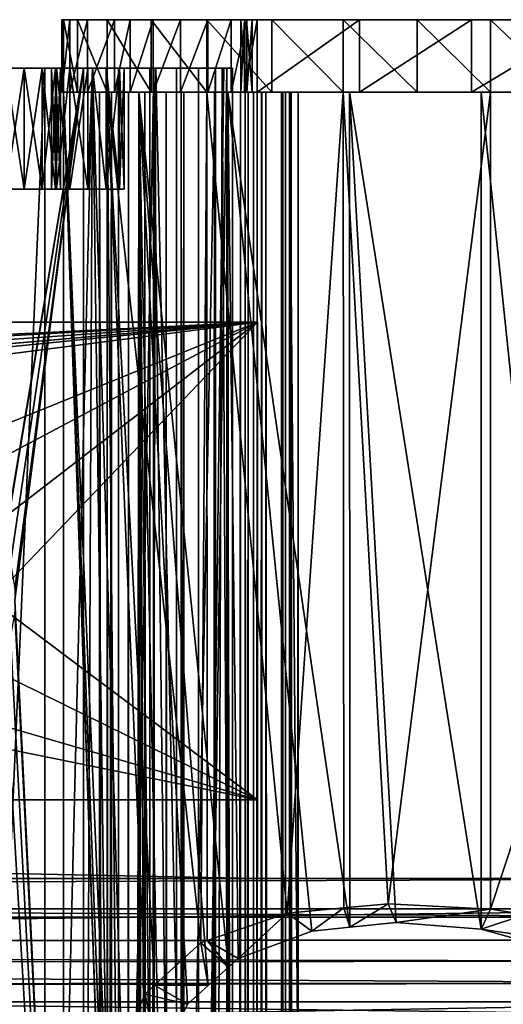
# Model space of a CAD drawing. Extents: x -146 to 194, y -1543 to 62.
# Drawn here: x 147 to 167, y 21 to 62 of the extents above; entities that cross this region are included whole.
import ezdxf

# ---------------------------------------------------------------- set-up
doc = ezdxf.new("R2010")
doc.units = 0
doc.header["$MEASUREMENT"] = 0

msp = doc.modelspace()

# ---------------------------------------------------------------- linework, layer by layer
for points in [[(149.080231, 61.718941, 12.889972), (149.080231, 58.718941, 12.889972), (148.747986, 58.718941, 16.169722)], [(149.080231, 61.718941, 12.889972), (148.747986, 58.718941, 16.169722), (148.747986, 61.718941, 16.169722)], [(148.747986, 61.718941, 16.169722), (148.747986, 58.718941, 16.169722), (148.817886, 58.718941, 19.465517)], [(148.747986, 61.718941, 16.169722), (148.817886, 58.718941, 19.465517), (148.817886, 61.718941, 19.465517)], [(178.753983, 61.718941, 19.967157), (149.080231, 61.718941, 12.889972), (148.747986, 61.718941, 16.169722)], [(178.753983, 61.718941, 19.967157), (148.747986, 61.718941, 16.169722), (178.465027, 61.718941, 21.097916)], [(178.465027, 61.718941, 21.097916), (148.747986, 61.718941, 16.169722), (148.817886, 61.718941, 19.465517)], [(148.817886, 61.718941, 19.465517), (148.817886, 58.718941, 19.465517), (149.402863, 58.718941, 22.474756)], [(148.817886, 61.718941, 19.465517), (149.402863, 58.718941, 22.474756), (149.402863, 61.718941, 22.474756)], [(178.465027, 61.718941, 21.097916), (148.817886, 61.718941, 19.465517), (149.402863, 61.718941, 22.474756)], [(149.809708, 61.718941, 9.675157), (149.809708, 58.718941, 9.675157), (149.080231, 58.718941, 12.889972)], [(149.809708, 61.718941, 9.675157), (149.080231, 58.718941, 12.889972), (149.080231, 61.718941, 12.889972)], [(149.809708, 61.718941, 9.675157), (149.080231, 61.718941, 12.889972), (178.753983, 61.718941, 19.967157)], [(149.402863, 61.718941, 22.474756), (149.402863, 58.718941, 22.474756), (150.628799, 58.718941, 25.284531)], [(149.402863, 61.718941, 22.474756), (150.628799, 58.718941, 25.284531), (150.628799, 61.718941, 25.284531)], [(150.628799, 61.718941, 25.284531), (178.629425, 61.718941, 22.253372), (149.402863, 61.718941, 22.474756)], [(149.402863, 61.718941, 22.474756), (178.629425, 61.718941, 22.253372), (178.465027, 61.718941, 21.097916)], [(150.925507, 61.718941, 6.573201), (150.925507, 58.718941, 6.573201), (149.809708, 58.718941, 9.675157)], [(150.925507, 61.718941, 6.573201), (149.809708, 58.718941, 9.675157), (149.809708, 61.718941, 9.675157)], [(178.753983, 61.718941, 19.967157), (150.925507, 61.718941, 6.573201), (149.809708, 61.718941, 9.675157)], [(150.628799, 61.718941, 25.284531), (150.628799, 58.718941, 25.284531), (152.436874, 58.718941, 27.760118)], [(150.628799, 61.718941, 25.284531), (152.436874, 58.718941, 27.760118), (152.436874, 61.718941, 27.760118)], [(172.55043, 61.718941, 29.323982), (175.321884, 61.718941, 27.538975), (150.628799, 61.718941, 25.284531)], [(163.433334, 61.718941, 32.298992), (166.461166, 61.718941, 31.819471), (150.628799, 61.718941, 25.284531)], [(150.628799, 61.718941, 25.284531), (166.461166, 61.718941, 31.819471), (169.582108, 61.718941, 30.75794)], [(150.628799, 61.718941, 25.284531), (169.582108, 61.718941, 30.75794), (172.55043, 61.718941, 29.323982)], [(178.523682, 61.718941, 24.499512), (178.629425, 61.718941, 22.253372), (150.628799, 61.718941, 25.284531)], [(178.523682, 61.718941, 24.499512), (150.628799, 61.718941, 25.284531), (177.855133, 61.718941, 25.429527)], [(177.855133, 61.718941, 25.429527), (150.628799, 61.718941, 25.284531), (175.321884, 61.718941, 27.538975)], [(150.628799, 61.718941, 25.284531), (152.436874, 61.718941, 27.760118), (154.740448, 61.718941, 29.782822)], [(154.740448, 61.718941, 29.782822), (157.429031, 61.718941, 31.255655), (150.628799, 61.718941, 25.284531)], [(150.628799, 61.718941, 25.284531), (157.429031, 61.718941, 31.255655), (160.373718, 61.718941, 32.108002)], [(150.628799, 61.718941, 25.284531), (160.373718, 61.718941, 32.108002), (163.433334, 61.718941, 32.298992)], [(151.570786, 61.718941, 5.626886), (151.570786, 58.718941, 5.626886), (150.925507, 58.718941, 6.573201)], [(151.570786, 61.718941, 5.626886), (150.925507, 58.718941, 6.573201), (150.925507, 61.718941, 6.573201)], [(151.570786, 61.718941, 5.626886), (150.925507, 61.718941, 6.573201), (152.523682, 61.718941, 4.991371)], [(152.523682, 61.718941, 4.991371), (150.925507, 61.718941, 6.573201), (178.753983, 61.718941, 19.967157)], [(152.523682, 61.718941, 4.991371), (152.523682, 58.718941, 4.991371), (151.570786, 58.718941, 5.626886)], [(152.523682, 61.718941, 4.991371), (151.570786, 58.718941, 5.626886), (151.570786, 61.718941, 5.626886)], [(152.436874, 61.718941, 27.760118), (152.436874, 58.718941, 27.760118), (154.740448, 58.718941, 29.782822)], [(152.436874, 61.718941, 27.760118), (154.740448, 58.718941, 29.782822), (154.740448, 61.718941, 29.782822)], [(153.645294, 61.718941, 4.75929), (153.645294, 58.718941, 4.75929), (152.523682, 58.718941, 4.991371)], [(153.645294, 61.718941, 4.75929), (152.523682, 58.718941, 4.991371), (152.523682, 61.718941, 4.991371)], [(152.523682, 61.718941, 4.991371), (178.753983, 61.718941, 19.967157), (153.645294, 61.718941, 4.75929)], [(154.787292, 61.718941, 4.518595), (154.787292, 58.718941, 4.518595), (153.645294, 58.718941, 4.75929)], [(154.787292, 61.718941, 4.518595), (153.645294, 58.718941, 4.75929), (153.645294, 61.718941, 4.75929)], [(153.645294, 61.718941, 4.75929), (178.753983, 61.718941, 19.967157), (154.787292, 61.718941, 4.518595)], [(154.740448, 61.718941, 29.782822), (154.740448, 58.718941, 29.782822), (157.429031, 58.718941, 31.255655)], [(154.740448, 61.718941, 29.782822), (157.429031, 58.718941, 31.255655), (157.429031, 61.718941, 31.255655)], [(155.751038, 61.718941, 3.860325), (155.751038, 58.718941, 3.860325), (154.787292, 58.718941, 4.518595)], [(155.751038, 61.718941, 3.860325), (154.787292, 58.718941, 4.518595), (154.787292, 61.718941, 4.518595)], [(178.753983, 61.718941, 19.967157), (155.751038, 61.718941, 3.860325), (154.787292, 61.718941, 4.518595)], [(156.39064, 61.718941, 2.884105), (156.39064, 58.718941, 2.884105), (155.751038, 58.718941, 3.860325)], [(156.39064, 61.718941, 2.884105), (155.751038, 58.718941, 3.860325), (155.751038, 61.718941, 3.860325)], [(178.753983, 61.718941, 19.967157), (156.39064, 61.718941, 2.884105), (155.751038, 61.718941, 3.860325)], [(156.295532, 61.718941, -1.528036), (156.295532, 58.718941, -1.528036), (156.140625, 58.718941, -0.45956)], [(156.295532, 61.718941, -1.528036), (156.140625, 58.718941, -0.45956), (156.140625, 61.718941, -0.45956)], [(156.140625, 61.718941, -0.45956), (156.140625, 58.718941, -0.45956), (156.373993, 58.718941, 0.594562)], [(156.140625, 61.718941, -0.45956), (156.373993, 58.718941, 0.594562), (156.373993, 61.718941, 0.594562)], [(156.295532, 61.718941, -1.528036), (156.140625, 61.718941, -0.45956), (156.818649, 61.718941, -2.472481)], [(156.818649, 61.718941, -2.472481), (156.140625, 61.718941, -0.45956), (156.373993, 61.718941, 0.594562)], [(156.818649, 61.718941, -2.472481), (156.818649, 58.718941, -2.472481), (156.295532, 58.718941, -1.528036)], [(156.818649, 61.718941, -2.472481), (156.295532, 58.718941, -1.528036), (156.295532, 61.718941, -1.528036)], [(156.373993, 61.718941, 0.594562), (156.373993, 58.718941, 0.594562), (156.609329, 58.718941, 1.737682)], [(156.373993, 61.718941, 0.594562), (156.609329, 58.718941, 1.737682), (156.609329, 61.718941, 1.737682)], [(156.373993, 61.718941, 0.594562), (170.661179, 61.718941, -15.333538), (165.665833, 61.718941, -11.469354)], [(156.818649, 61.718941, -2.472481), (156.373993, 61.718941, 0.594562), (161.039108, 61.718941, -7.170672)], [(161.039108, 61.718941, -7.170672), (156.373993, 61.718941, 0.594562), (165.665833, 61.718941, -11.469354)], [(170.661179, 61.718941, -15.333538), (156.373993, 61.718941, 0.594562), (180.455048, 61.718941, 18.434635)], [(180.455048, 61.718941, 18.434635), (156.373993, 61.718941, 0.594562), (156.609329, 61.718941, 1.737682)], [(156.609329, 61.718941, 1.737682), (156.609329, 58.718941, 1.737682), (156.39064, 58.718941, 2.884105)], [(156.609329, 61.718941, 1.737682), (156.39064, 58.718941, 2.884105), (156.39064, 61.718941, 2.884105)], [(179.45256, 61.718941, 19.032232), (156.609329, 61.718941, 1.737682), (156.39064, 61.718941, 2.884105)], [(179.45256, 61.718941, 19.032232), (156.39064, 61.718941, 2.884105), (178.753983, 61.718941, 19.967157)], [(180.455048, 61.718941, 18.434635), (156.609329, 61.718941, 1.737682), (179.45256, 61.718941, 19.032232)], [(161.039108, 61.718941, -7.170672), (161.039108, 58.718941, -7.170672), (156.818649, 58.718941, -2.472481)], [(161.039108, 61.718941, -7.170672), (156.818649, 58.718941, -2.472481), (156.818649, 61.718941, -2.472481)], [(157.429031, 61.718941, 31.255655), (157.429031, 58.718941, 31.255655), (160.373718, 58.718941, 32.108002)], [(157.429031, 61.718941, 31.255655), (160.373718, 58.718941, 32.108002), (160.373718, 61.718941, 32.108002)], [(160.373718, 61.718941, 32.108002), (160.373718, 58.718941, 32.108002), (163.433334, 58.718941, 32.298992)], [(160.373718, 61.718941, 32.108002), (163.433334, 58.718941, 32.298992), (163.433334, 61.718941, 32.298992)], [(165.665833, 61.718941, -11.469354), (165.665833, 58.718941, -11.469354), (161.039108, 58.718941, -7.170672)], [(165.665833, 61.718941, -11.469354), (161.039108, 58.718941, -7.170672), (161.039108, 61.718941, -7.170672)], [(163.433334, 61.718941, 32.298992), (163.433334, 58.718941, 32.298992), (166.461166, 58.718941, 31.819471)], [(163.433334, 61.718941, 32.298992), (166.461166, 58.718941, 31.819471), (166.461166, 61.718941, 31.819471)], [(170.661179, 61.718941, -15.333538), (170.661179, 58.718941, -15.333538), (165.665833, 58.718941, -11.469354)], [(170.661179, 61.718941, -15.333538), (165.665833, 58.718941, -11.469354), (165.665833, 61.718941, -11.469354)], [(166.461166, 61.718941, 31.819471), (166.461166, 58.718941, 31.819471), (169.582108, 58.718941, 30.75794)], [(166.461166, 61.718941, 31.819471), (169.582108, 58.718941, 30.75794), (169.582108, 61.718941, 30.75794)], [(150.010117, 59.718941, -18.409027), (148.054443, 59.718941, -19.829908), (144.010117, 59.718941, -15.867289)], [(144.010117, 59.718941, -15.867289), (148.054443, 59.718941, -19.829908), (144.558487, 59.718941, -21.214056)], [(144.010117, 59.718941, 2.496673), (146.350006, 59.718941, 7.261339), (149.644913, 59.718941, 5.449947)], [(144.010117, 59.718941, 2.496673), (149.644913, 59.718941, 5.449947), (150.010117, 59.718941, 2.496673)], [(149.07814, 59.718941, -5.38627), (144.010117, 59.718941, -3.503328), (149.82814, 59.718941, -5.185308)], [(149.82814, 59.718941, -5.185308), (144.010117, 59.718941, -3.503328), (150.010117, 59.718941, -3.503328)], [(149.07814, 59.718941, -5.38627), (148.529099, 59.718941, -5.935308), (144.010117, 59.718941, -3.503328)], [(144.010117, 59.718941, -3.503328), (148.529099, 59.718941, -5.935308), (148.32814, 59.718941, -6.685308)], [(144.010117, 59.718941, -3.503328), (148.32814, 59.718941, -6.685308), (144.010117, 59.718941, -9.867289)], [(148.32814, 59.718941, -6.685308), (148.529099, 59.718941, -7.435308), (144.010117, 59.718941, -9.867289)], [(144.010117, 59.718941, -9.867289), (148.529099, 59.718941, -7.435308), (149.07814, 59.718941, -7.984346)], [(144.010117, 59.718941, -9.867289), (149.07814, 59.718941, -7.984346), (150.010117, 59.718941, -9.867289)], [(146.442093, 59.718941, 0.977691), (144.010117, 59.718941, 2.496673), (147.192093, 59.718941, 1.178653)], [(147.192093, 59.718941, 1.178653), (144.010117, 59.718941, 2.496673), (150.010117, 59.718941, 2.496673)], [(144.010117, 59.718941, -3.503328), (146.442093, 59.718941, -1.620385), (147.192093, 59.718941, -1.821347)], [(144.010117, 59.718941, -3.503328), (147.192093, 59.718941, -1.821347), (150.010117, 59.718941, -3.503328)], [(150.010117, 59.718941, -15.867289), (150.010117, 59.718941, -18.409027), (144.010117, 59.718941, -15.867289)], [(150.010117, 59.718941, -15.867289), (144.010117, 59.718941, -15.867289), (147.192093, 59.718941, -14.54927)], [(147.192093, 59.718941, -14.54927), (144.010117, 59.718941, -15.867289), (146.442093, 59.718941, -14.348307)], [(150.010117, 59.718941, -9.867289), (147.192093, 59.718941, -11.549269), (144.010117, 59.718941, -9.867289)], [(144.010117, 59.718941, -9.867289), (147.192093, 59.718941, -11.549269), (146.442093, 59.718941, -11.750231)], [(144.558487, -20.281055, -21.214056), (144.558487, 59.718941, -21.214056), (148.054443, 59.718941, -19.829908)], [(144.558487, -20.281055, -21.214056), (148.054443, 59.718941, -19.829908), (148.054443, -20.281055, -19.829908)], [(146.350006, 59.718941, 7.261339), (146.349854, 40.054943, 7.26093), (149.644913, 59.718941, 5.449947)], [(149.644913, 59.718941, 5.449947), (146.349854, 40.054943, 7.26093), (146.370819, 40.014736, 7.253008)], [(149.644913, 59.718941, 5.449947), (146.370819, 40.014736, 7.253008), (146.374268, 40.008125, 7.251706)], [(146.63295, 39.23687, 7.145965), (149.644913, 59.718941, 5.449947), (146.374268, 40.008125, 7.251706)], [(147.192093, 54.718941, -14.54927), (147.192093, 59.718941, -14.54927), (146.442093, 59.718941, -14.348307)], [(147.192093, 54.718941, -14.54927), (146.442093, 59.718941, -14.348307), (146.442093, 54.718941, -14.348307)], [(146.442093, 54.718941, -11.750231), (146.442093, 59.718941, -11.750231), (147.192093, 59.718941, -11.549269)], [(146.442093, 54.718941, -11.750231), (147.192093, 59.718941, -11.549269), (147.192093, 54.718941, -11.549269)], [(147.192093, 54.718941, -1.821347), (147.192093, 59.718941, -1.821347), (146.442093, 59.718941, -1.620385)], [(147.192093, 54.718941, -1.821347), (146.442093, 59.718941, -1.620385), (146.442093, 54.718941, -1.620385)], [(146.442093, 54.718941, 0.977691), (146.442093, 59.718941, 0.977691), (147.192093, 59.718941, 1.178653)], [(146.442093, 54.718941, 0.977691), (147.192093, 59.718941, 1.178653), (147.192093, 54.718941, 1.178653)], [(146.63295, 39.23687, 7.145965), (146.80838, 38.205517, 7.071027), (149.644913, 59.718941, 5.449947)], [(146.80838, 38.205517, 7.071027), (146.808578, 37.718933, 7.070936), (149.644913, 59.718941, 5.449947)], [(149.644913, 59.718941, 5.449947), (146.808578, 37.718933, 7.070936), (149.644913, -20.281055, 5.449947)], [(147.192093, 59.718941, 1.178653), (150.010117, 59.718941, 2.496673), (147.942093, 59.718941, 0.977691)], [(150.010117, 59.718941, -3.503328), (147.192093, 59.718941, -1.821347), (147.942093, 59.718941, -1.620385)], [(150.010117, 59.718941, -15.867289), (147.192093, 59.718941, -14.54927), (147.942093, 59.718941, -14.348307)], [(150.010117, 59.718941, -9.867289), (147.942093, 59.718941, -11.750231), (147.192093, 59.718941, -11.549269)], [(147.942093, 54.718941, -14.348307), (147.192093, 59.718941, -14.54927), (147.192093, 54.718941, -14.54927)], [(147.192093, 54.718941, -11.549269), (147.192093, 59.718941, -11.549269), (147.942093, 59.718941, -11.750231)], [(147.192093, 54.718941, -11.549269), (147.942093, 59.718941, -11.750231), (147.942093, 54.718941, -11.750231)], [(147.942093, 54.718941, -14.348307), (147.942093, 59.718941, -14.348307), (147.192093, 59.718941, -14.54927)], [(147.942093, 54.718941, -1.620385), (147.192093, 59.718941, -1.821347), (147.192093, 54.718941, -1.821347)], [(147.192093, 54.718941, 1.178653), (147.192093, 59.718941, 1.178653), (147.942093, 59.718941, 0.977691)], [(147.192093, 54.718941, 1.178653), (147.942093, 59.718941, 0.977691), (147.942093, 54.718941, 0.977691)], [(147.942093, 54.718941, -1.620385), (147.942093, 59.718941, -1.620385), (147.192093, 59.718941, -1.821347)], [(147.942093, 59.718941, 0.977691), (150.010117, 59.718941, 2.496673), (148.491135, 59.718941, 0.428653)], [(150.010117, 59.718941, -3.503328), (147.942093, 59.718941, -1.620385), (148.491135, 59.718941, -1.071347)], [(148.491135, 59.718941, -13.799269), (150.010117, 59.718941, -15.867289), (147.942093, 59.718941, -14.348307)], [(148.491135, 59.718941, -12.29927), (147.942093, 59.718941, -11.750231), (150.010117, 59.718941, -9.867289)], [(147.942093, 54.718941, -11.750231), (147.942093, 59.718941, -11.750231), (148.491135, 59.718941, -12.29927)], [(147.942093, 54.718941, -11.750231), (148.491135, 59.718941, -12.29927), (148.491135, 54.718941, -12.29927)], [(148.491135, 54.718941, -13.799269), (148.491135, 59.718941, -13.799269), (147.942093, 59.718941, -14.348307)], [(148.491135, 54.718941, -13.799269), (147.942093, 59.718941, -14.348307), (147.942093, 54.718941, -14.348307)], [(147.942093, 54.718941, 0.977691), (147.942093, 59.718941, 0.977691), (148.491135, 59.718941, 0.428653)], [(147.942093, 54.718941, 0.977691), (148.491135, 59.718941, 0.428653), (148.491135, 54.718941, 0.428653)], [(148.491135, 54.718941, -1.071347), (148.491135, 59.718941, -1.071347), (147.942093, 59.718941, -1.620385)], [(148.491135, 54.718941, -1.071347), (147.942093, 59.718941, -1.620385), (147.942093, 54.718941, -1.620385)], [(148.054443, -20.281055, -19.829908), (148.054443, 59.718941, -19.829908), (150.010117, 59.718941, -18.409027)], [(148.054443, -20.281055, -19.829908), (150.010117, 59.718941, -18.409027), (151.096344, -20.281055, -17.619839)], [(148.529099, 54.718941, -7.435308), (148.529099, 59.718941, -7.435308), (148.32814, 59.718941, -6.685308)], [(148.529099, 54.718941, -7.435308), (148.32814, 59.718941, -6.685308), (148.32814, 54.718941, -6.685308)], [(148.32814, 54.718941, -6.685308), (148.32814, 59.718941, -6.685308), (148.529099, 59.718941, -5.935308)], [(148.32814, 54.718941, -6.685308), (148.529099, 59.718941, -5.935308), (148.529099, 54.718941, -5.935308)], [(148.692093, 59.718941, -0.321347), (148.491135, 59.718941, 0.428653), (150.010117, 59.718941, 2.496673)], [(148.692093, 59.718941, -0.321347), (150.010117, 59.718941, -3.503328), (148.491135, 59.718941, -1.071347)], [(148.491135, 59.718941, -12.29927), (150.010117, 59.718941, -9.867289), (148.692093, 59.718941, -13.049269)], [(148.692093, 59.718941, -13.049269), (150.010117, 59.718941, -15.867289), (148.491135, 59.718941, -13.799269)], [(148.491135, 54.718941, -12.29927), (148.491135, 59.718941, -12.29927), (148.692093, 59.718941, -13.049269)], [(148.491135, 54.718941, -12.29927), (148.692093, 59.718941, -13.049269), (148.692093, 54.718941, -13.049269)], [(148.692093, 54.718941, -13.049269), (148.692093, 59.718941, -13.049269), (148.491135, 59.718941, -13.799269)], [(148.692093, 54.718941, -13.049269), (148.491135, 59.718941, -13.799269), (148.491135, 54.718941, -13.799269)], [(148.491135, 54.718941, 0.428653), (148.491135, 59.718941, 0.428653), (148.692093, 59.718941, -0.321347)], [(148.491135, 54.718941, 0.428653), (148.692093, 59.718941, -0.321347), (148.692093, 54.718941, -0.321347)], [(148.692093, 54.718941, -0.321347), (148.692093, 59.718941, -0.321347), (148.491135, 59.718941, -1.071347)], [(148.692093, 54.718941, -0.321347), (148.491135, 59.718941, -1.071347), (148.491135, 54.718941, -1.071347)], [(149.07814, 54.718941, -7.984346), (149.07814, 59.718941, -7.984346), (148.529099, 59.718941, -7.435308)], [(149.07814, 54.718941, -7.984346), (148.529099, 59.718941, -7.435308), (148.529099, 54.718941, -7.435308)], [(148.529099, 54.718941, -5.935308), (148.529099, 59.718941, -5.935308), (149.07814, 59.718941, -5.38627)], [(148.529099, 54.718941, -5.935308), (149.07814, 59.718941, -5.38627), (149.07814, 54.718941, -5.38627)], [(150.010117, 59.718941, 2.496673), (150.010117, 59.718941, -3.503328), (148.692093, 59.718941, -0.321347)], [(148.692093, 59.718941, -13.049269), (150.010117, 59.718941, -9.867289), (150.010117, 59.718941, -15.867289)], [(150.010117, 59.718941, -9.867289), (149.07814, 59.718941, -7.984346), (149.82814, 59.718941, -8.185308)], [(149.82814, 54.718941, -8.185308), (149.07814, 59.718941, -7.984346), (149.07814, 54.718941, -7.984346)], [(149.07814, 54.718941, -5.38627), (149.07814, 59.718941, -5.38627), (149.82814, 59.718941, -5.185308)], [(149.07814, 54.718941, -5.38627), (149.82814, 59.718941, -5.185308), (149.82814, 54.718941, -5.185308)], [(149.82814, 54.718941, -8.185308), (149.82814, 59.718941, -8.185308), (149.07814, 59.718941, -7.984346)], [(149.644913, 59.718941, 5.449947), (149.644913, -20.281055, 5.449947), (150.010117, 59.718941, 5.107)], [(150.010117, 59.718941, 5.107), (149.644913, -20.281055, 5.449947), (152.385834, -20.281055, 2.876052)], [(150.010117, 59.718941, 2.496673), (149.644913, 59.718941, 5.449947), (150.010117, 59.718941, 5.107)], [(149.82814, 59.718941, -5.185308), (150.010117, 59.718941, -3.503328), (150.010117, 59.718941, -5.234069)], [(150.010117, 59.718941, -9.867289), (149.82814, 59.718941, -8.185308), (150.010117, 59.718941, -8.136546)], [(149.82814, 54.718941, -5.185308), (149.82814, 59.718941, -5.185308), (150.010117, 59.718941, -5.234069)], [(149.82814, 54.718941, -5.185308), (150.010117, 59.718941, -5.234069), (150.57814, 54.718941, -5.38627)], [(150.57814, 54.718941, -7.984346), (150.010117, 59.718941, -8.136546), (149.82814, 54.718941, -8.185308)], [(149.82814, 54.718941, -8.185308), (150.010117, 59.718941, -8.136546), (149.82814, 59.718941, -8.185308)], [(150.010117, 59.718941, -18.409027), (151.096344, 59.718941, -17.619839), (151.096344, -20.281055, -17.619839)], [(150.010117, 59.718941, 5.107), (152.385834, -20.281055, 2.876052), (152.385834, 59.718941, 2.876052)], [(150.010117, 59.718941, -9.867289), (153.493057, 59.718941, -14.722711), (150.010117, 59.718941, -15.867289)], [(150.010117, 59.718941, -15.867289), (153.493057, 59.718941, -14.722711), (152.546173, 59.718941, -15.867289)], [(150.010117, 59.718941, -15.867289), (152.546173, 59.718941, -15.867289), (151.096344, 59.718941, -17.619839)], [(150.010117, 59.718941, -8.136546), (155.371216, 59.718941, -9.867289), (150.010117, 59.718941, -9.867289)], [(150.010117, 59.718941, -9.867289), (155.371216, 59.718941, -9.867289), (155.093979, 59.718941, -11.320563)], [(150.010117, 59.718941, -9.867289), (155.093979, 59.718941, -11.320563), (153.493057, 59.718941, -14.722711)], [(150.010117, 59.718941, -8.136546), (150.57814, 59.718941, -7.984346), (155.371216, 59.718941, -9.867289)], [(155.441818, 59.718941, -3.503328), (150.57814, 59.718941, -5.38627), (150.010117, 59.718941, -3.503328)], [(155.441818, 59.718941, -3.503328), (150.010117, 59.718941, -3.503328), (154.400543, 59.718941, -0.298619)], [(154.400543, 59.718941, -0.298619), (150.010117, 59.718941, -3.503328), (152.626602, 59.718941, 2.496673)], [(150.010117, 59.718941, 2.496673), (150.010117, 59.718941, 5.107), (152.385834, 59.718941, 2.876052)], [(150.010117, 59.718941, -5.234069), (150.010117, 59.718941, -3.503328), (150.57814, 59.718941, -5.38627)], [(152.385834, 59.718941, 2.876052), (152.626602, 59.718941, 2.496673), (150.010117, 59.718941, 2.496673)], [(150.010117, 59.718941, 2.496673), (152.626602, 59.718941, 2.496673), (150.010117, 59.718941, -3.503328)], [(151.096344, 59.718941, -17.619839), (150.010117, 59.718941, -18.409027), (150.010117, 59.718941, -15.867289)], [(150.010117, 59.718941, -5.234069), (150.57814, 59.718941, -5.38627), (150.57814, 54.718941, -5.38627)], [(150.57814, 54.718941, -7.984346), (150.57814, 59.718941, -7.984346), (150.010117, 59.718941, -8.136546)], [(155.371216, 59.718941, -9.867289), (150.57814, 59.718941, -7.984346), (151.127167, 59.718941, -7.435308)], [(151.127167, 59.718941, -5.935308), (150.57814, 59.718941, -5.38627), (155.441818, 59.718941, -3.503328)], [(150.57814, 54.718941, -5.38627), (150.57814, 59.718941, -5.38627), (151.127167, 59.718941, -5.935308)], [(150.57814, 54.718941, -5.38627), (151.127167, 59.718941, -5.935308), (151.127167, 54.718941, -5.935308)], [(151.127167, 54.718941, -7.435308), (151.127167, 59.718941, -7.435308), (150.57814, 59.718941, -7.984346)], [(151.127167, 54.718941, -7.435308), (150.57814, 59.718941, -7.984346), (150.57814, 54.718941, -7.984346)], [(151.096344, -20.281055, -17.619839), (151.096344, 59.718941, -17.619839), (152.546173, 59.718941, -15.867289)], [(151.096344, -20.281055, -17.619839), (152.546173, 59.718941, -15.867289), (153.493057, -20.281055, -14.722711)], [(155.371216, 59.718941, -9.867289), (151.127167, 59.718941, -7.435308), (155.798538, 59.718941, -7.627166)], [(155.798538, 59.718941, -7.627166), (151.127167, 59.718941, -7.435308), (151.32814, 59.718941, -6.685308)], [(155.562439, 59.718941, -3.874588), (151.32814, 59.718941, -6.685308), (151.127167, 59.718941, -5.935308)], [(155.562439, 59.718941, -3.874588), (151.127167, 59.718941, -5.935308), (155.441818, 59.718941, -3.503328)], [(151.127167, 54.718941, -5.935308), (151.127167, 59.718941, -5.935308), (151.32814, 59.718941, -6.685308)], [(151.127167, 54.718941, -5.935308), (151.32814, 59.718941, -6.685308), (151.32814, 54.718941, -6.685308)], [(151.32814, 54.718941, -6.685308), (151.32814, 59.718941, -6.685308), (151.127167, 59.718941, -7.435308)], [(151.32814, 54.718941, -6.685308), (151.127167, 59.718941, -7.435308), (151.127167, 54.718941, -7.435308)], [(155.798538, 59.718941, -7.627166), (151.32814, 59.718941, -6.685308), (155.562439, 59.718941, -3.874588)], [(154.400543, -20.281055, -0.298619), (152.626602, 59.718941, 2.496673), (152.385834, -20.281055, 2.876052)], [(152.385834, 59.718941, 2.876052), (152.385834, -20.281055, 2.876052), (152.626602, 59.718941, 2.496673)], [(152.546173, 59.718941, -15.867289), (153.493057, 59.718941, -14.722711), (153.493057, -20.281055, -14.722711)], [(154.400543, -20.281055, -0.298619), (154.400543, 59.718941, -0.298619), (152.626602, 59.718941, 2.496673)], [(153.493057, -20.281055, -14.722711), (153.493057, 59.718941, -14.722711), (155.093979, 59.718941, -11.320563)], [(153.493057, -20.281055, -14.722711), (155.093979, 59.718941, -11.320563), (155.093979, -20.281055, -11.320563)], [(155.441818, 59.718941, -3.503328), (154.400543, -20.281055, -0.298619), (155.562439, 59.718941, -3.874588)], [(155.562439, 59.718941, -3.874588), (154.400543, -20.281055, -0.298619), (155.562439, -20.281055, -3.874588)], [(155.441818, 59.718941, -3.503328), (154.400543, 59.718941, -0.298619), (154.400543, -20.281055, -0.298619)], [(155.093979, -20.281055, -11.320563), (155.093979, 59.718941, -11.320563), (155.371216, 59.718941, -9.867289)], [(155.093979, -20.281055, -11.320563), (155.371216, 59.718941, -9.867289), (155.798538, -20.281055, -7.627166)], [(155.798538, -20.281055, -7.627166), (155.371216, 59.718941, -9.867289), (155.798538, 59.718941, -7.627166)], [(155.798538, -20.281055, -7.627166), (155.798538, 59.718941, -7.627166), (155.562439, 59.718941, -3.874588)], [(155.562439, 59.718941, -3.874588), (155.562439, -20.281055, -3.874588), (155.798538, -20.281055, -7.627166)], [(153.645294, 58.718941, 4.75929), (148.747986, 58.718941, 16.169722), (149.080231, 58.718941, 12.889972)], [(153.645294, 58.718941, 4.75929), (148.817886, 58.718941, 19.465517), (148.747986, 58.718941, 16.169722)], [(178.465027, 58.718941, 21.097916), (149.402863, 58.718941, 22.474756), (148.817886, 58.718941, 19.465517)], [(153.645294, 58.718941, 4.75929), (178.465027, 58.718941, 21.097916), (148.817886, 58.718941, 19.465517)], [(148.817886, 58.718925, 19.465517), (148.817886, -1535.281006, 19.465517), (150.439026, 11.932616, 24.942995)], [(150.439026, 11.932616, 24.942995), (150.441254, 15.53381, 24.947138), (148.817886, 58.718925, 19.465517)], [(148.817886, 58.718925, 19.465517), (150.441254, 15.53381, 24.947138), (150.618027, 16.580229, 25.247652)], [(148.817886, 58.718925, 19.465517), (150.618027, 16.580229, 25.247652), (150.628799, 58.718925, 25.284531)], [(150.31282, 58.718925, 19.342215), (150.796906, 58.718925, 6.87713), (148.817886, 58.718925, 19.465517)], [(150.31282, 58.718925, 19.342215), (148.817886, 58.718925, 19.465517), (151.929688, 58.718925, 24.537762)], [(151.929688, 58.718925, 24.537762), (148.817886, 58.718925, 19.465517), (150.628799, 58.718925, 25.284531)], [(148.817886, 58.718925, 19.465517), (150.796906, 58.718925, 6.87713), (148.817886, -1535.281006, 19.465517)], [(148.817886, -1535.281006, 19.465517), (150.796906, 58.718925, 6.87713), (150.796906, -1535.281006, 6.87713)], [(149.809708, 58.718941, 9.675157), (153.645294, 58.718941, 4.75929), (149.080231, 58.718941, 12.889972)], [(178.629425, 58.718941, 22.253372), (150.628799, 58.718941, 25.284531), (149.402863, 58.718941, 22.474756)], [(178.629425, 58.718941, 22.253372), (149.402863, 58.718941, 22.474756), (178.465027, 58.718941, 21.097916)], [(150.925507, 58.718941, 6.573201), (153.645294, 58.718941, 4.75929), (149.809708, 58.718941, 9.675157)], [(151.929688, 58.718925, 24.537762), (151.929688, -1535.281006, 24.537762), (150.31282, -1535.281006, 19.342215)], [(151.929688, 58.718925, 24.537762), (150.31282, -1535.281006, 19.342215), (150.31282, 58.718925, 19.342215)], [(152.181885, 58.718925, 7.453182), (150.796906, 58.718925, 6.87713), (150.31282, 58.718925, 19.342215)], [(152.181885, 58.718925, 7.453182), (150.31282, 58.718925, 19.342215), (152.181885, -1535.281006, 7.453182)], [(152.181885, -1535.281006, 7.453182), (150.31282, 58.718925, 19.342215), (150.31282, -1535.281006, 19.342215)], [(150.628799, 58.718925, 25.284531), (150.618027, 16.580229, 25.247652), (150.636932, 16.692165, 25.279781)], [(177.855133, 58.718941, 25.429527), (175.321884, 58.718941, 27.538975), (150.628799, 58.718941, 25.284531)], [(150.628799, 58.718941, 25.284531), (175.321884, 58.718941, 27.538975), (172.55043, 58.718941, 29.323982)], [(150.628799, 58.718941, 25.284531), (172.55043, 58.718941, 29.323982), (169.582108, 58.718941, 30.75794)], [(178.794968, 58.718941, 23.386723), (177.855133, 58.718941, 25.429527), (150.628799, 58.718941, 25.284531)], [(178.794968, 58.718941, 23.386723), (150.628799, 58.718941, 25.284531), (178.629425, 58.718941, 22.253372)], [(169.582108, 58.718941, 30.75794), (166.461166, 58.718941, 31.819471), (150.628799, 58.718941, 25.284531)], [(150.628799, 58.718941, 25.284531), (166.461166, 58.718941, 31.819471), (163.433334, 58.718941, 32.298992)], [(150.628799, 58.718941, 25.284531), (163.433334, 58.718941, 32.298992), (160.373718, 58.718941, 32.108002)], [(160.373718, 58.718941, 32.108002), (157.429031, 58.718941, 31.255655), (150.628799, 58.718941, 25.284531)], [(150.628799, 58.718941, 25.284531), (157.429031, 58.718941, 31.255655), (154.740448, 58.718941, 29.782822)], [(150.628799, 58.718941, 25.284531), (154.740448, 58.718941, 29.782822), (152.436874, 58.718941, 27.760118)], [(150.983292, 18.742565, 25.868605), (152.187393, 21.434072, 27.479704), (150.628799, 58.718925, 25.284531)], [(152.187393, 21.434072, 27.479704), (152.580673, 21.796707, 27.84247), (150.628799, 58.718925, 25.284531)], [(150.628799, 58.718925, 25.284531), (152.580673, 21.796707, 27.84247), (154.488266, 23.55588, 29.602051)], [(150.628799, 58.718925, 25.284531), (154.488266, 23.55588, 29.602051), (154.740448, 58.718925, 29.78282)], [(150.628799, 58.718925, 25.284531), (150.636932, 16.692165, 25.279781), (150.983292, 18.742565, 25.868605)], [(151.929688, 58.718925, 24.537762), (150.628799, 58.718925, 25.284531), (155.6008, 58.718925, 28.554092)], [(155.6008, 58.718925, 28.554092), (150.628799, 58.718925, 25.284531), (154.740448, 58.718925, 29.78282)], [(152.181885, 58.718925, 7.453182), (151.501663, 58.718925, 5.853242), (150.796906, 58.718925, 6.87713)], [(151.501663, 58.718925, 5.853242), (151.501663, -1535.281006, 5.853242), (150.796906, -1535.281006, 6.87713)], [(151.501663, 58.718925, 5.853242), (150.796906, -1535.281006, 6.87713), (150.796906, 58.718925, 6.87713)], [(151.570786, 58.718941, 5.626886), (152.523682, 58.718941, 4.991371), (150.925507, 58.718941, 6.573201)], [(150.925507, 58.718941, 6.573201), (152.523682, 58.718941, 4.991371), (153.645294, 58.718941, 4.75929)], [(152.534271, 58.718925, 6.941238), (152.560959, 58.718925, 5.202905), (151.501663, 58.718925, 5.853242)], [(152.534271, 58.718925, 6.941238), (151.501663, 58.718925, 5.853242), (152.181885, 58.718925, 7.453182)], [(152.560959, 58.718925, 5.202905), (152.560959, -1535.281006, 5.202905), (151.501663, -1535.281006, 5.853242)], [(152.560959, 58.718925, 5.202905), (151.501663, -1535.281006, 5.853242), (151.501663, 58.718925, 5.853242)], [(154.79892, 21.791582, 27.852394), (151.929688, 58.718925, 24.537762), (155.628891, 22.543554, 28.518579)], [(155.628891, 22.543554, 28.518579), (151.929688, 58.718925, 24.537762), (155.6008, 58.718925, 28.554092)], [(154.79892, 21.791582, 27.852394), (153.945786, 21.018747, 27.167606), (151.929688, 58.718925, 24.537762)], [(151.929688, 58.718925, 24.537762), (153.945786, 21.018747, 27.167606), (152.748917, 18.549566, 25.785818)], [(151.929688, 58.718925, 24.537762), (152.748917, 18.549566, 25.785818), (152.374817, 16.583567, 25.238947)], [(154.969696, -1482.210815, 27.916752), (153.69928, -1483.346191, 26.914845), (151.929688, 58.718925, 24.537762)], [(152.158829, 12.092834, 24.920919), (154.969696, -1482.210815, 27.916752), (151.929688, 58.718925, 24.537762)], [(152.158829, 12.092834, 24.920919), (151.929688, 58.718925, 24.537762), (152.175339, 15.53524, 24.947351)], [(152.175339, 15.53524, 24.947351), (151.929688, 58.718925, 24.537762), (152.374817, 16.583567, 25.238947)], [(153.69928, -1483.346191, 26.914845), (152.587219, -1486.018677, 25.563864), (151.929688, 58.718925, 24.537762)], [(151.929688, 58.718925, 24.537762), (152.587219, -1486.018677, 25.563864), (152.385529, -1487.380615, 25.259506)], [(151.929688, 58.718925, 24.537762), (152.385529, -1487.380615, 25.259506), (152.12561, -1489.135986, 24.867245)], [(152.12561, -1489.135986, 24.867245), (151.929688, -1535.281006, 24.537762), (151.929688, 58.718925, 24.537762)], [(152.181885, 58.718925, 7.453182), (152.181885, -1535.281006, 7.453182), (152.534271, -1535.281006, 6.941238)], [(152.181885, 58.718925, 7.453182), (152.534271, -1535.281006, 6.941238), (152.534271, 58.718925, 6.941238)], [(153.063919, 58.718925, 6.61607), (152.560959, 58.718925, 5.202905), (152.534271, 58.718925, 6.941238)], [(152.534271, 58.718925, 6.941238), (152.534271, -1535.281006, 6.941238), (153.063919, -1535.281006, 6.61607)], [(152.534271, 58.718925, 6.941238), (153.063919, -1535.281006, 6.61607), (153.063919, 58.718925, 6.61607)], [(153.063919, 58.718925, 6.61607), (153.792923, 58.718925, 5.037764), (152.560959, 58.718925, 5.202905)], [(153.792923, 58.718925, 5.037764), (153.792923, -1535.281006, 5.037764), (152.560959, -1535.281006, 5.202905)], [(153.792923, 58.718925, 5.037764), (152.560959, -1535.281006, 5.202905), (152.560959, 58.718925, 5.202905)], [(153.679901, 58.718925, 6.533499), (153.792923, 58.718925, 5.037764), (153.063919, 58.718925, 6.61607)], [(153.063919, 58.718925, 6.61607), (153.063919, -1535.281006, 6.61607), (153.679901, -1535.281006, 6.533499)], [(153.063919, 58.718925, 6.61607), (153.679901, -1535.281006, 6.533499), (153.679901, 58.718925, 6.533499)], [(154.787292, 58.718941, 4.518595), (178.465027, 58.718941, 21.097916), (153.645294, 58.718941, 4.75929)], [(155.570175, 58.718925, 6.270486), (155.053116, 58.718925, 4.862422), (153.679901, 58.718925, 6.533499)], [(153.679901, 58.718925, 6.533499), (155.053116, 58.718925, 4.862422), (153.792923, 58.718925, 5.037764)], [(153.679901, 58.718925, 6.533499), (153.679901, -1535.281006, 6.533499), (155.570175, -1535.281006, 6.270486)], [(153.679901, 58.718925, 6.533499), (155.570175, -1535.281006, 6.270486), (155.570175, 58.718925, 6.270486)], [(155.053116, 58.718925, 4.862422), (155.053116, -1535.281006, 4.862422), (153.792923, -1535.281006, 5.037764)], [(155.053116, 58.718925, 4.862422), (153.792923, -1535.281006, 5.037764), (153.792923, 58.718925, 5.037764)], [(154.740448, 58.718925, 29.78282), (154.488266, 23.55588, 29.602051), (154.759979, 23.64934, 29.746349)], [(154.740448, 58.718925, 29.78282), (158.056854, 24.782782, 31.497311), (160.373718, 58.718925, 32.108002)], [(154.740448, 58.718925, 29.78282), (154.759979, 23.64934, 29.746349), (158.056854, 24.782782, 31.497311)], [(155.6008, 58.718925, 28.554092), (154.740448, 58.718925, 29.78282), (160.630524, 58.718925, 30.630146)], [(160.630524, 58.718925, 30.630146), (154.740448, 58.718925, 29.78282), (160.373718, 58.718925, 32.108002)], [(155.751038, 58.718941, 3.860325), (178.753983, 58.718941, 19.967157), (154.787292, 58.718941, 4.518595)], [(154.787292, 58.718941, 4.518595), (178.753983, 58.718941, 19.967157), (178.465027, 58.718941, 21.097916)], [(155.570175, 58.718925, 6.270486), (156.127289, 58.718925, 4.180547), (155.053116, 58.718925, 4.862422)], [(156.127289, 58.718925, 4.180547), (156.127289, -1535.281006, 4.180547), (155.053116, -1535.281006, 4.862422)], [(156.127289, 58.718925, 4.180547), (155.053116, -1535.281006, 4.862422), (155.053116, 58.718925, 4.862422)], [(157.181442, 58.718925, 5.247675), (156.127289, 58.718925, 4.180547), (155.570175, 58.718925, 6.270486)], [(155.570175, 58.718925, 6.270486), (155.570175, -1535.281006, 6.270486), (157.181442, -1535.281006, 5.247675)], [(155.570175, 58.718925, 6.270486), (157.181442, -1535.281006, 5.247675), (157.181442, 58.718925, 5.247675)], [(155.628891, 22.543554, 28.518579), (155.6008, 58.718925, 28.554092), (156.036453, 22.912745, 28.845718)], [(160.630524, 58.718925, 30.630146), (160.65004, 24.197941, 30.507944), (155.6008, 58.718925, 28.554092)], [(155.6008, 58.718925, 28.554092), (160.65004, 24.197941, 30.507944), (159.078217, 24.035816, 30.256924)], [(155.6008, 58.718925, 28.554092), (159.078217, 24.035816, 30.256924), (156.036453, 22.912745, 28.845718)], [(156.39064, 58.718941, 2.884105), (179.45256, 58.718941, 19.032232), (155.751038, 58.718941, 3.860325)], [(155.751038, 58.718941, 3.860325), (179.45256, 58.718941, 19.032232), (178.753983, 58.718941, 19.967157)], [(157.181442, 58.718925, 5.247675), (156.82225, 58.718925, 3.114789), (156.127289, 58.718925, 4.180547)], [(156.82225, 58.718925, 3.114789), (156.82225, -1535.281006, 3.114789), (156.127289, -1535.281006, 4.180547)], [(156.82225, 58.718925, 3.114789), (156.127289, -1535.281006, 4.180547), (156.127289, 58.718925, 4.180547)], [(179.45256, 58.718941, 19.032232), (156.373993, 58.718941, 0.594562), (156.140625, 58.718941, -0.45956)], [(156.140625, 58.718941, -0.45956), (156.295532, 58.718941, -1.528036), (179.45256, 58.718941, 19.032232)], [(179.45256, 58.718941, 19.032232), (156.295532, 58.718941, -1.528036), (156.818649, 58.718941, -2.472481)], [(157.818451, 58.718925, -0.635441), (156.44281, 58.718925, -1.658395), (156.32547, 58.718925, -0.49053)], [(157.818451, 58.718925, -0.635441), (156.32547, 58.718925, -0.49053), (157.988327, 58.718925, -0.07369)], [(157.988327, 58.718925, -0.07369), (156.32547, 58.718925, -0.49053), (156.665222, 58.718925, 0.632971)], [(156.44281, 58.718925, -1.658395), (156.44281, -1535.281006, -1.658395), (156.32547, -1535.281006, -0.49053)], [(156.44281, 58.718925, -1.658395), (156.32547, -1535.281006, -0.49053), (156.32547, 58.718925, -0.49053)], [(156.32547, 58.718925, -0.49053), (156.32547, -1535.281006, -0.49053), (156.665222, -1535.281006, 0.632971)], [(156.32547, 58.718925, -0.49053), (156.665222, -1535.281006, 0.632971), (156.665222, 58.718925, 0.632971)], [(179.45256, 58.718941, 19.032232), (156.609329, 58.718941, 1.737682), (156.373993, 58.718941, 0.594562)], [(156.39064, 58.718941, 2.884105), (156.609329, 58.718941, 1.737682), (179.45256, 58.718941, 19.032232)], [(157.877121, 58.718925, -1.219374), (156.999268, 58.718925, -2.691854), (156.44281, 58.718925, -1.658395)], [(157.877121, 58.718925, -1.219374), (156.44281, 58.718925, -1.658395), (157.818451, 58.718925, -0.635441)], [(156.999268, 58.718925, -2.691854), (156.999268, -1535.281006, -2.691854), (156.44281, -1535.281006, -1.658395)], [(156.999268, 58.718925, -2.691854), (156.44281, -1535.281006, -1.658395), (156.44281, 58.718925, -1.658395)], [(157.988327, 58.718925, -0.07369), (156.665222, 58.718925, 0.632971), (158.51001, 58.718925, 1.762116)], [(158.51001, 58.718925, 1.762116), (156.665222, 58.718925, 0.632971), (157.013, 58.718925, 1.856842)], [(156.665222, 58.718925, 0.632971), (156.665222, -1535.281006, 0.632971), (157.013, -1535.281006, 1.856842)], [(156.665222, 58.718925, 0.632971), (157.013, -1535.281006, 1.856842), (157.013, 58.718925, 1.856842)], [(179.45256, 58.718941, 19.032232), (156.818649, 58.718941, -2.472481), (180.455048, 58.718941, 18.434635)], [(180.455048, 58.718941, 18.434635), (156.818649, 58.718941, -2.472481), (161.039108, 58.718941, -7.170672)], [(158.223892, 58.718925, 3.649037), (157.013, 58.718925, 1.856842), (156.82225, 58.718925, 3.114789)], [(158.223892, 58.718925, 3.649037), (156.82225, 58.718925, 3.114789), (157.181442, 58.718925, 5.247675)], [(157.013, 58.718925, 1.856842), (157.013, -1535.281006, 1.856842), (156.82225, -1535.281006, 3.114789)], [(157.013, 58.718925, 1.856842), (156.82225, -1535.281006, 3.114789), (156.82225, 58.718925, 3.114789)], [(158.15535, 58.718925, -1.736103), (170.777435, 58.718925, -15.415194), (156.999268, 58.718925, -2.691854)], [(158.15535, 58.718925, -1.736103), (156.999268, 58.718925, -2.691854), (157.877121, 58.718925, -1.219374)], [(170.777435, 58.718925, -15.415194), (170.777435, -1535.281006, -15.415194), (156.999268, -1535.281006, -2.691854)], [(170.777435, 58.718925, -15.415194), (156.999268, -1535.281006, -2.691854), (156.999268, 58.718925, -2.691854)], [(158.51001, 58.718925, 1.762116), (157.013, 58.718925, 1.856842), (158.223892, 58.718925, 3.649037)], [(157.181442, 58.718925, 5.247675), (157.181442, -1535.281006, 5.247675), (158.223892, -1535.281006, 3.649037)], [(157.181442, 58.718925, 5.247675), (158.223892, -1535.281006, 3.649037), (158.223892, 58.718925, 3.649037)], [(157.988327, 58.718925, -0.07369), (157.988327, -1535.281006, -0.07369), (157.818451, -1535.281006, -0.635441)], [(157.988327, 58.718925, -0.07369), (157.818451, -1535.281006, -0.635441), (157.818451, 58.718925, -0.635441)], [(157.818451, 58.718925, -0.635441), (157.818451, -1535.281006, -0.635441), (157.877121, -1535.281006, -1.219374)], [(157.818451, 58.718925, -0.635441), (157.877121, -1535.281006, -1.219374), (157.877121, 58.718925, -1.219374)], [(157.877121, 58.718925, -1.219374), (157.877121, -1535.281006, -1.219374), (158.15535, -1535.281006, -1.736103)], [(157.877121, 58.718925, -1.219374), (158.15535, -1535.281006, -1.736103), (158.15535, 58.718925, -1.736103)], [(158.51001, 58.718925, 1.762116), (158.51001, -1535.281006, 1.762116), (157.988327, -1535.281006, -0.07369)], [(158.51001, 58.718925, 1.762116), (157.988327, -1535.281006, -0.07369), (157.988327, 58.718925, -0.07369)], [(160.373718, 58.718925, 32.108002), (158.056854, 24.782782, 31.497311), (160.404007, 25.001053, 31.951342)], [(171.63829, 58.718925, -14.186799), (170.777435, 58.718925, -15.415194), (158.15535, 58.718925, -1.736103)], [(158.15535, 58.718925, -1.736103), (158.15535, -1535.281006, -1.736103), (171.63829, -1535.281006, -14.186799)], [(158.15535, 58.718925, -1.736103), (171.63829, -1535.281006, -14.186799), (171.63829, 58.718925, -14.186799)], [(158.223892, 58.718925, 3.649037), (158.223892, -1535.281006, 3.649037), (158.51001, -1535.281006, 1.762116)], [(158.223892, 58.718925, 3.649037), (158.51001, -1535.281006, 1.762116), (158.51001, 58.718925, 1.762116)], [(162.228027, 25.170807, 32.304176), (166.461166, 58.718925, 31.819469), (160.373718, 58.718925, 32.108002)], [(160.373718, 58.718925, 32.108002), (160.404007, 25.001053, 31.951342), (162.228027, 25.170807, 32.304176)], [(160.630524, 58.718925, 30.630146), (160.373718, 58.718925, 32.108002), (166.065735, 58.718925, 30.37253)], [(166.065735, 58.718925, 30.37253), (160.373718, 58.718925, 32.108002), (166.461166, 58.718925, 31.819469)], [(160.630524, 58.718925, 30.630146), (166.065735, 58.718925, 30.37253), (166.065735, 24.114017, 30.37253)], [(166.065735, 24.114017, 30.37253), (162.559692, 24.394993, 30.812914), (160.630524, 58.718925, 30.630146)], [(160.630524, 58.718925, 30.630146), (162.559692, 24.394993, 30.812914), (160.65004, 24.197941, 30.507944)], [(180.455048, 58.718941, 18.434635), (161.039108, 58.718941, -7.170672), (165.665833, 58.718941, -11.469354)], [(166.461166, 24.946217, 31.819469), (166.461166, 58.718925, 31.819469), (162.228027, 25.170807, 32.304176)], [(170.661179, 58.718941, -15.333538), (180.455048, 58.718941, 18.434635), (165.665833, 58.718941, -11.469354)], [(166.065735, 24.114017, 30.37253), (166.065735, 58.718925, 30.37253), (169.790497, 23.084764, 29.036303)], [(169.790497, 23.084764, 29.036303), (166.065735, 58.718925, 30.37253), (176.598511, 58.718925, 24.549887)], [(166.065735, 58.718925, 30.37253), (166.461166, 58.718925, 31.819469), (176.598511, 58.718925, 24.549887)], [(166.461166, 58.718925, 31.819469), (166.461166, 24.946217, 31.819469), (177.61351, 58.718925, 25.654318)], [(177.61351, 58.718925, 25.654318), (166.461166, 24.946217, 31.819469), (167.901596, 24.721508, 31.382324)], [(176.598511, 58.718925, 24.549887), (166.461166, 58.718925, 31.819469), (177.61351, 58.718925, 25.654318)], [(147.942093, 54.718941, -11.750231), (146.442093, 54.718941, -14.348307), (145.893051, 54.718941, -13.799269)], [(146.442093, 54.718941, -11.750231), (147.942093, 54.718941, -11.750231), (145.893051, 54.718941, -13.799269)], [(145.893051, 54.718941, 0.428653), (146.442093, 54.718941, 0.977691), (147.192093, 54.718941, 1.178653)], [(147.192093, 54.718941, 1.178653), (146.442093, 54.718941, -1.620385), (145.893051, 54.718941, 0.428653)], [(147.192093, 54.718941, -14.54927), (146.442093, 54.718941, -14.348307), (147.942093, 54.718941, -11.750231)], [(147.192093, 54.718941, -11.549269), (147.942093, 54.718941, -11.750231), (146.442093, 54.718941, -11.750231)], [(147.192093, 54.718941, 1.178653), (147.192093, 54.718941, -1.821347), (146.442093, 54.718941, -1.620385)], [(148.692093, 54.718941, -13.049269), (147.942093, 54.718941, -14.348307), (147.192093, 54.718941, -14.54927)], [(148.692093, 54.718941, -13.049269), (147.192093, 54.718941, -14.54927), (148.491135, 54.718941, -12.29927)], [(148.491135, 54.718941, -12.29927), (147.192093, 54.718941, -14.54927), (147.942093, 54.718941, -11.750231)], [(148.692093, 54.718941, -0.321347), (147.942093, 54.718941, -1.620385), (147.192093, 54.718941, -1.821347)], [(147.942093, 54.718941, 0.977691), (148.692093, 54.718941, -0.321347), (147.192093, 54.718941, -1.821347)], [(147.942093, 54.718941, 0.977691), (147.192093, 54.718941, -1.821347), (147.192093, 54.718941, 1.178653)], [(148.491135, 54.718941, -13.799269), (147.942093, 54.718941, -14.348307), (148.692093, 54.718941, -13.049269)], [(148.491135, 54.718941, -1.071347), (147.942093, 54.718941, -1.620385), (148.692093, 54.718941, -0.321347)], [(148.491135, 54.718941, 0.428653), (148.692093, 54.718941, -0.321347), (147.942093, 54.718941, 0.977691)], [(148.529099, 54.718941, -7.435308), (148.32814, 54.718941, -6.685308), (149.07814, 54.718941, -7.984346)], [(149.07814, 54.718941, -7.984346), (148.32814, 54.718941, -6.685308), (148.529099, 54.718941, -5.935308)], [(150.57814, 54.718941, -7.984346), (149.07814, 54.718941, -7.984346), (148.529099, 54.718941, -5.935308)], [(150.57814, 54.718941, -7.984346), (148.529099, 54.718941, -5.935308), (151.127167, 54.718941, -7.435308)], [(151.127167, 54.718941, -7.435308), (148.529099, 54.718941, -5.935308), (149.07814, 54.718941, -5.38627)], [(149.82814, 54.718941, -8.185308), (149.07814, 54.718941, -7.984346), (150.57814, 54.718941, -7.984346)], [(151.127167, 54.718941, -7.435308), (149.07814, 54.718941, -5.38627), (149.82814, 54.718941, -5.185308)], [(150.57814, 54.718941, -5.38627), (151.127167, 54.718941, -7.435308), (149.82814, 54.718941, -5.185308)], [(151.127167, 54.718941, -5.935308), (151.32814, 54.718941, -6.685308), (150.57814, 54.718941, -5.38627)], [(150.57814, 54.718941, -5.38627), (151.32814, 54.718941, -6.685308), (151.127167, 54.718941, -7.435308)], [(156.828125, 26.218943, 61.814693), (156.828125, 49.218941, 61.814693), (-108.171867, 26.218943, 61.814693)], [(-108.171867, 26.218943, 61.814693), (156.828125, 49.218941, 61.814693), (-108.171867, 49.218941, 61.814693)], [(-5.421861, 49.218941, 32.314693), (-108.171867, 49.218941, 61.814693), (156.828125, 49.218941, 61.814693)], [(156.828125, 49.218941, 32.314693), (23.828135, 42.718941, 32.314693), (-5.421861, 49.218941, 32.314693)], [(-5.421861, 49.218941, 32.314693), (156.828125, 49.218941, 61.814693), (156.828125, 49.218941, 32.314693)], [(156.828125, 49.218941, 32.314693), (26.328133, 42.049068, 32.314693), (23.828135, 42.718941, 32.314693)], [(28.158264, 40.218945, 32.314693), (26.328133, 42.049068, 32.314693), (156.828125, 49.218941, 32.314693)], [(156.828125, 49.218941, 32.314693), (82.32814, 42.718941, 32.314693), (28.158264, 40.218945, 32.314693)], [(156.828125, 49.218941, 32.314693), (84.82814, 42.049068, 32.314693), (82.32814, 42.718941, 32.314693)], [(86.658257, 40.218945, 32.314693), (84.82814, 42.049068, 32.314693), (156.828125, 49.218941, 32.314693)], [(156.828125, 49.218941, 32.314693), (140.82814, 42.718941, 32.314693), (86.658257, 40.218945, 32.314693)], [(156.828125, 49.218941, 32.314693), (143.32814, 42.049068, 32.314693), (140.82814, 42.718941, 32.314693)], [(145.158279, 40.218945, 32.314693), (143.32814, 42.049068, 32.314693), (156.828125, 49.218941, 32.314693)], [(145.158279, 40.218945, 32.314693), (156.828125, 49.218941, 32.314693), (145.82814, 37.718941, 32.314693)], [(145.82814, 37.718941, 32.314693), (156.828125, 49.218941, 32.314693), (156.828125, 29.468941, 32.314693)], [(156.828125, 49.218941, 32.314693), (156.828125, 49.218941, 61.814693), (156.828125, 29.468941, 32.314693)], [(156.828125, 29.468941, 32.314693), (156.828125, 49.218941, 61.814693), (156.828125, 26.218943, 61.814693)], [(145.82814, 37.718941, 32.314693), (156.828125, 29.468941, 32.314693), (145.158279, 35.218941, 32.314693)], [(146.808578, 37.718933, 7.070936), (146.808792, 37.237495, 7.070847), (149.644913, -20.281055, 5.449947)], [(146.808792, 37.237495, 7.070847), (146.636124, 36.213165, 7.144637), (149.644913, -20.281055, 5.449947)], [(149.644913, -20.281055, 5.449947), (146.636124, 36.213165, 7.144637), (146.358917, 35.427254, 7.257075)], [(149.644913, -20.281055, 5.449947), (146.358917, 35.427254, 7.257075), (146.350006, -20.281055, 7.261339)], [(156.828125, 29.468941, 32.314693), (143.32814, 33.388813, 32.314693), (145.158279, 35.218941, 32.314693)], [(156.828125, 29.468941, 32.314693), (140.82814, 32.718941, 32.314693), (143.32814, 33.388813, 32.314693)], [(-5.421861, 29.468941, 32.314693), (140.82814, 32.718941, 32.314693), (156.828125, 29.468941, 32.314693)], [(-5.421861, 26.218943, 32.314693), (-5.421861, 29.468941, 32.314693), (156.828125, 26.218943, 32.314693)], [(156.828125, 26.218943, 32.314693), (-5.421861, 29.468941, 32.314693), (156.828125, 29.468941, 32.314693)], [(156.828125, 29.468941, 32.314693), (156.828125, 26.218943, 61.814693), (156.828125, 26.218943, 32.314693)], [(-133.166885, 24.953512, 42.795063), (180.333099, 24.953512, 42.795063), (180.333099, 26.213514, 36.946354)], [(-133.166885, 24.953512, 42.795063), (180.333099, 26.213514, 36.946354), (-133.166885, 26.213514, 36.946354)], [(-133.166885, 26.213514, 36.946354), (180.333099, 26.213514, 36.946354), (180.333099, 24.61116, 31.182028)], [(-133.166885, 26.213514, 36.946354), (180.333099, 24.61116, 31.182028), (-133.166885, 24.61116, 31.182028)], [(-5.421861, 26.218943, 32.314693), (156.828125, 26.218943, 61.814693), (-108.171867, 26.218943, 61.814693)], [(156.828125, 26.218943, 32.314693), (156.828125, 26.218943, 61.814693), (-5.421861, 26.218943, 32.314693)], [(-133.166885, 21.119804, 47.388283), (180.333099, 21.119804, 47.388283), (180.333099, 24.953512, 42.795063)], [(-133.166885, 21.119804, 47.388283), (180.333099, 24.953512, 42.795063), (-133.166885, 24.953512, 42.795063)], [(159.078217, 24.035816, 30.256924), (160.404007, 25.001053, 31.951342), (158.056854, 24.782782, 31.497311)], [(160.65004, 24.197941, 30.507944), (160.404007, 25.001053, 31.951342), (159.078217, 24.035816, 30.256924)], [(160.65004, 24.197941, 30.507944), (162.228027, 25.170807, 32.304176), (160.404007, 25.001053, 31.951342)], [(162.559692, 24.394993, 30.812914), (162.228027, 25.170807, 32.304176), (160.65004, 24.197941, 30.507944)], [(162.559692, 24.394993, 30.812914), (166.461166, 24.946217, 31.819469), (162.228027, 25.170807, 32.304176)], [(166.065735, 24.114017, 30.37253), (166.461166, 24.946217, 31.819469), (162.559692, 24.394993, 30.812914)], [(166.065735, 24.114017, 30.37253), (167.901596, 24.721508, 31.382324), (166.461166, 24.946217, 31.819469)], [(-133.166885, 24.61116, 31.182028), (180.333099, 24.61116, 31.182028), (180.333099, 20.513531, 26.82262)], [(-133.166885, 24.61116, 31.182028), (180.333099, 20.513531, 26.82262), (-133.166885, 20.513531, 26.82262)], [(156.036453, 22.912745, 28.845718), (158.056854, 24.782782, 31.497311), (154.759979, 23.64934, 29.746349)], [(159.078217, 24.035816, 30.256924), (158.056854, 24.782782, 31.497311), (156.036453, 22.912745, 28.845718)], [(173.043793, 23.088341, 29.040426), (167.901596, 24.721508, 31.382324), (166.065735, 24.114017, 30.37253)], [(166.065735, 24.114017, 30.37253), (169.790497, 23.084764, 29.036303), (173.043793, 23.088341, 29.040426)], [(-132.166901, 23.353624, 34.636467), (180.333099, 22.79924, 33.125637), (180.333099, 23.677238, 38.227013)], [(-132.166901, 23.353624, 34.636467), (180.333099, 23.677238, 38.227013), (-132.166901, 23.459663, 38.233429)], [(-132.166901, 23.459663, 38.233429), (180.333099, 23.677238, 38.227013), (-132.166901, 23.494663, 39.4207)], [(-132.166901, 23.494663, 39.4207), (180.333099, 23.677238, 38.227013), (180.333099, 21.886919, 43.083935)], [(155.628891, 22.543554, 28.518579), (154.759979, 23.64934, 29.746349), (154.488266, 23.55588, 29.602051)], [(156.036453, 22.912745, 28.845718), (154.759979, 23.64934, 29.746349), (155.628891, 22.543554, 28.518579)], [(-132.166901, 23.494663, 39.4207), (180.333099, 21.886919, 43.083935), (-132.166901, 21.742144, 43.013309)], [(-132.166901, 22.574291, 33.252293), (180.333099, 22.79924, 33.125637), (-132.166901, 23.353624, 34.636467)], [(154.79892, 21.791582, 27.852394), (154.488266, 23.55588, 29.602051), (152.580673, 21.796707, 27.84247)], [(155.628891, 22.543554, 28.518579), (154.488266, 23.55588, 29.602051), (154.79892, 21.791582, 27.852394)], [(-132.166901, 22.574291, 33.252293), (180.333099, 19.488184, 29.146715), (180.333099, 22.79924, 33.125637)], [(-132.166901, 21.005396, 30.46578), (180.333099, 19.488184, 29.146715), (-132.166901, 22.574291, 33.252293)], [(-132.166901, 21.742144, 43.013309), (180.333099, 21.886919, 43.083935), (-132.166901, 21.396202, 43.722473)], [(-132.166901, 21.396202, 43.722473), (180.333099, 21.886919, 43.083935), (180.333099, 17.907997, 46.394989)], [(153.945786, 21.018747, 27.167606), (152.580673, 21.796707, 27.84247), (152.187393, 21.434072, 27.479704)], [(154.79892, 21.791582, 27.852394), (152.580673, 21.796707, 27.84247), (153.945786, 21.018747, 27.167606)], [(-132.166901, 21.396202, 43.722473), (180.333099, 17.907997, 46.394989), (-132.166901, 17.855606, 46.323677)], [(152.748917, 18.549566, 25.785818), (152.187393, 21.434072, 27.479704), (150.983292, 18.742565, 25.868605)], [(153.945786, 21.018747, 27.167606), (152.187393, 21.434072, 27.479704), (152.748917, 18.549566, 25.785818)], [(-133.166885, 15.59065, 49.673767), (180.333099, 15.59065, 49.673767), (180.333099, 21.119804, 47.388283)], [(-133.166885, 15.59065, 49.673767), (180.333099, 21.119804, 47.388283), (-133.166885, 21.119804, 47.388283)]]:
    msp.add_3dface(points)

doc.saveas('drawing.dxf')
